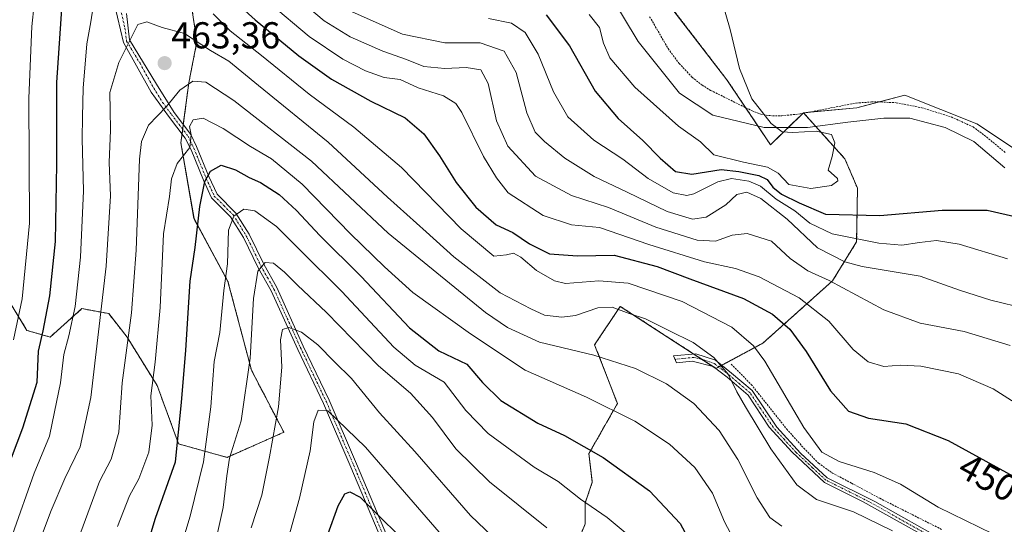
# Model space of a CAD drawing. Units: metres. Extents: x 620361 to 623793, y 4771135 to 4773509.
# Drawn here: x 621901 to 622164, y 4771390 to 4771525 of the extents above; entities that cross this region are included whole.
import ezdxf
from ezdxf.enums import TextEntityAlignment as Align

# ---------------------------------------------------------------- set-up
doc = ezdxf.new("R2010")
doc.units = ezdxf.units.M
doc.header["$MEASUREMENT"] = 0
doc.linetypes.add('TRAZO_Y_PUNTO', pattern=[1, 0.5, -0.25, 0, -0.25])
doc.linetypes.add('TRAZOS', pattern=[0.75, 0.5, -0.25])
for name, color, linetype, lineweight in [('Alambrada', 19, 'TRAZOS', 0), ('Arbolado forestal', 92, 'TRAZOS', 0), ('Arbolado forestal CxS', 92, 'Continuous', 0), ('Camino', 19, 'Continuous', 0), ('Camino Cxs', 19, 'Continuous', 0), ('Camino eje', 39, 'TRAZO_Y_PUNTO', 13), ('Carátula', 7, 'Continuous', 5), ('Corriente natural lineal', 142, 'Continuous', 13), ('Curva de nivel maestra', 36, 'Continuous', 30), ('Curva de nivel normal', 36, 'Continuous', 0), ('Pastizal CxS', 92, 'Continuous', 0), ('Prado', 92, 'Continuous', 0), ('Prado CxS', 92, 'Continuous', 0), ('Punto de cota en terreno', 7, 'Continuous', 0), ('Rótulo de curva de nivel directora', 19, 'Continuous', 0), ('Rótulo de punto de cota en terreno', 19, 'Continuous', 0)]:
    doc.layers.add(name, color=color, linetype=linetype, lineweight=lineweight)
doc.styles.add('Arial', font='txt', dxfattribs={"height": 0.2})

# ---------------------------------------------------------------- blocks, each defined once
blk = doc.blocks.new('*U150')
at = {"layer": 'Arbolado forestal CxS', "color": 92, "linetype": 'Continuous', "lineweight": 0}
for points in [[(622073.58, 4771530.61, 417.19), (622090.17, 4771509, 418.76), (622101.81, 4771491.68, 419.46), (622110.63, 4771500.23, 420.77), (622121.73, 4771487.9, 420.16), (622125.08, 4771480.07, 420.82), (622124.86, 4771465.77, 429.98), (622118.37, 4771455.26, 439.6), (622099.72, 4771438.6, 453.81), (622087.21, 4771431.9, 460.48), (622061.61, 4771448.48, 459.52), (622054.76, 4771438.22, 463.95), (622060.84, 4771422.51, 468.87), (622053.24, 4771409.11, 475.17), (622054.14, 4771401.51, 477.54), (622052.2, 4771395.87, 479.69), (622052.2, 4771390.31, 481.87), (622047.06, 4771377.48, 487.35)], [(621894.39, 4771455.92, 438.63), (621902.88, 4771442.06, 446.75), (621902.88, 4771442.06, 446.75), (621909.08, 4771440.28, 451.33), (621917.61, 4771447.87, 455.78), (621924.76, 4771446.53, 460.91), (621929.67, 4771440.28, 464.6), (621937.71, 4771427.32, 470.91), (621943.47, 4771411.69, 474.25), (621956.42, 4771408.12, 483.79), (621971.61, 4771414.82, 491.07), (621962.94, 4771431.42, 485.11), (621956.66, 4771455.17, 480.35), (621947.58, 4771471.93, 474.18), (621944.08, 4771492.19, 468.98), (621946.18, 4771508.26, 464.86), (621948.37, 4771519.24, 459.86), (621945.44, 4771538.25, 452.66)]]:
    blk.add_polyline3d(points, dxfattribs=at)
blk = doc.blocks.new('*U168')
at = {"layer": 'Curva de nivel normal', "color": 36, "linetype": 'Continuous', "lineweight": 0}
blk.add_polyline3d([(622104.85, 4771389.69, 465), (622101.63, 4771392.04, 465), (622098.21, 4771397.29, 465), (622093.03, 4771407.52, 465), (622088.11, 4771415.31, 465), (622081.28, 4771422.54, 465), (622073.97, 4771427.81, 465), (622065.7, 4771431.88, 465), (622054.57, 4771435.43, 465), (622039.98, 4771438.9, 465), (622031.42, 4771442.82, 465), (622025.53, 4771446.88, 465), (621999.48, 4771468.03, 465), (621979, 4771487.32, 465), (621958.26, 4771503.54, 465), (621950.77, 4771508.38, 465), (621947.29, 4771508.65, 465), (621943.82, 4771506.23, 465), (621940.2, 4771501.95, 465), (621935.38, 4771496.96, 465), (621933.51, 4771492.56, 465), (621933, 4771487.81, 465), (621932.09, 4771463.47, 465), (621930.87, 4771446.76, 465), (621928.4, 4771428.07, 465), (621927.49, 4771414.82, 465), (621925.4, 4771407.63, 465), (621922.25, 4771401.67, 465), (621917.34, 4771388.11, 465)], dxfattribs=at)
blk = doc.blocks.new('*U185')
at = {"layer": 'Curva de nivel normal', "color": 36, "linetype": 'Continuous', "lineweight": 0}
for points in [[(622161.3, 4771387.68, 455), (622146.64, 4771394.78, 455), (622136.58, 4771400.97, 455), (622129.55, 4771404.06, 455), (622120.16, 4771407.01, 455), (622115.55, 4771409.54, 455), (622110.76, 4771416.06, 455), (622100.26, 4771433.8, 455), (622097.28, 4771437.9, 455), (622091.49, 4771442.92, 455), (622078.22, 4771449.74, 455), (622063.72, 4771454.69, 455), (622055.86, 4771455.32, 455), (622046.98, 4771454.56, 455), (622044.05, 4771455.33, 455), (622039.18, 4771458.09, 455), (622035.05, 4771461.62, 455), (622033.06, 4771462.73, 455), (622031.15, 4771462.25, 455), (622027.79, 4771461.86, 455), (622019.03, 4771469.2, 455), (622003.07, 4771485.63, 455), (621990.35, 4771496.38, 455), (621978.39, 4771505.2, 455), (621965.67, 4771515.5, 455), (621957.26, 4771522.1, 455), (621952.66, 4771526.64, 455)], [(621920.58, 4771528.53, 455), (621919.95, 4771524.53, 455), (621918.9, 4771518.68, 455), (621917.88, 4771506.82, 455), (621917.75, 4771499.14, 455), (621917.62, 4771493.27, 455), (621917.99, 4771479.39, 455), (621917.22, 4771461.64, 455), (621915.74, 4771448.48, 455), (621914.12, 4771440.62, 455), (621912.73, 4771435.57, 455), (621911.83, 4771428, 455), (621910.26, 4771420.28, 455), (621908.92, 4771413.74, 455), (621904.81, 4771403.86, 455), (621899.05, 4771387.53, 455)]]:
    blk.add_polyline3d(points, dxfattribs=at)
blk = doc.blocks.new('*U190')
at = {"layer": 'Curva de nivel normal', "color": 36, "linetype": 'Continuous', "lineweight": 0}
blk.add_polyline3d([(621953.44, 4771385.88, 485), (621955.34, 4771394.68, 485), (621956.4, 4771403.16, 485), (621957.1, 4771407.86, 485), (621960.2, 4771417.89, 485), (621962.56, 4771434.64, 485), (621963.53, 4771450.56, 485), (621964.63, 4771457.86, 485), (621966.63, 4771460.19, 485), (621968.86, 4771460.03, 485), (621971.82, 4771457.66, 485), (621975.27, 4771454.11, 485), (621983.05, 4771446.84, 485), (621996.96, 4771432.62, 485), (622005.52, 4771425.32, 485), (622011.34, 4771418.8, 485), (622017.64, 4771410.42, 485), (622026.65, 4771401.58, 485), (622041.94, 4771389.27, 485)], dxfattribs=at)
blk = doc.blocks.new('*U196')
at = {"layer": 'Curva de nivel normal', "color": 36, "linetype": 'Continuous', "lineweight": 0}
blk.add_polyline3d([(621906.22, 4771385.62, 460), (621909.38, 4771393.88, 460), (621913.04, 4771402.45, 460), (621917.14, 4771410.96, 460), (621919.93, 4771424.11, 460), (621924.07, 4771459.25, 460), (621925.2, 4771478.05, 460), (621924.9, 4771486.98, 460), (621925.26, 4771495.62, 460), (621925.14, 4771500.9, 460), (621925.05, 4771505.62, 460), (621927.5, 4771513.7, 460), (621930.45, 4771519.53, 460), (621932.55, 4771523.79, 460), (621934.99, 4771524.58, 460), (621939.02, 4771523.04, 460), (621945.02, 4771521.38, 460), (621952.02, 4771516.9, 460), (621956.88, 4771514.03, 460), (621964.79, 4771507.56, 460), (621983.47, 4771492.39, 460), (621999.36, 4771477.65, 460), (622009.7, 4771468.44, 460), (622017.05, 4771461.76, 460), (622029.45, 4771452.14, 460), (622037.69, 4771447.78, 460), (622041.36, 4771446.16, 460), (622046.02, 4771445.6, 460), (622049.66, 4771446.07, 460), (622055.59, 4771448.08, 460), (622059.42, 4771448.3, 460), (622064.04, 4771446.55, 460), (622068.39, 4771445.12, 460), (622074.64, 4771442.03, 460), (622081.13, 4771438.86, 460), (622086.63, 4771434.81, 460), (622090.48, 4771430.32, 460), (622092.77, 4771425.61, 460), (622095.15, 4771421.66, 460), (622101.88, 4771410.39, 460), (622108.86, 4771400.77, 460), (622114.09, 4771396.86, 460), (622123.98, 4771393.55, 460), (622134.46, 4771388.44, 460)], dxfattribs=at)
blk = doc.blocks.new('*U198')
at = {"layer": 'Curva de nivel normal', "color": 36, "linetype": 'Continuous', "lineweight": 0}
blk.add_polyline3d([(622017.81, 4771382.76, 495), (621993.46, 4771410.86, 495), (621983.42, 4771420.57, 495), (621980.82, 4771420.76, 495), (621979.61, 4771417.63, 495), (621978.68, 4771409.86, 495), (621975.83, 4771397.2, 495), (621971.14, 4771380.53, 495)], dxfattribs=at)
blk = doc.blocks.new('*U213')
at = {"layer": 'Curva de nivel normal', "color": 36, "linetype": 'Continuous', "lineweight": 0}
blk.add_polyline3d([(621927.12, 4771389.67, 470), (621930.32, 4771397.81, 470), (621932.85, 4771402.42, 470), (621935.47, 4771409.48, 470), (621936.39, 4771416.72, 470), (621936.01, 4771424.53, 470), (621937.2, 4771433.53, 470), (621938.49, 4771448.2, 470), (621939.4, 4771467.86, 470), (621941.04, 4771477.86, 470), (621941.57, 4771482.53, 470), (621943.07, 4771486.63, 470), (621946.43, 4771490.94, 470), (621946.84, 4771494.3, 470), (621946.38, 4771496.53, 470), (621947.38, 4771498.34, 470), (621950.04, 4771498.8, 470), (621955.36, 4771496.07, 470), (621962.73, 4771491.21, 470), (621968.3, 4771487.95, 470), (621976.52, 4771481.18, 470), (621989.42, 4771467.83, 470), (621998.58, 4771459.01, 470), (622006.16, 4771452.23, 470), (622021.52, 4771441.14, 470), (622036.15, 4771431.46, 470), (622052.54, 4771424.22, 470), (622065.54, 4771417.77, 470), (622074.8, 4771411.64, 470), (622081.53, 4771405.42, 470), (622086.32, 4771398.57, 470), (622089.5, 4771390.92, 470), (622092.64, 4771385.03, 470)], dxfattribs=at)
blk = doc.blocks.new('*U214')
at = {"layer": 'Curva de nivel normal', "color": 36, "linetype": 'Continuous', "lineweight": 0}
blk.add_polyline3d([(622031.35, 4771383.24, 490), (622021.54, 4771392.55, 490), (622006.65, 4771409.65, 490), (621997.18, 4771419.98, 490), (621989.72, 4771429.23, 490), (621985.12, 4771433.64, 490), (621980.69, 4771438.22, 490), (621976.3, 4771441.58, 490), (621972.99, 4771442.81, 490), (621971.23, 4771442.29, 490), (621970.68, 4771439.53, 490), (621971.04, 4771432.2, 490), (621970.19, 4771421.65, 490), (621967.74, 4771408.26, 490), (621965.74, 4771397.97, 490), (621962.87, 4771389.27, 490)], dxfattribs=at)
blk = doc.blocks.new('*U217')
at = {"layer": 'Curva de nivel normal', "color": 36, "linetype": 'Continuous', "lineweight": 0}
blk.add_polyline3d([(621939.98, 4771370.58, 480), (621946.53, 4771392.39, 480), (621950.11, 4771406.95, 480), (621952.05, 4771421.66, 480), (621952.97, 4771433.76, 480), (621954.5, 4771441.5, 480), (621955.6, 4771452.75, 480), (621956.53, 4771459.86, 480), (621956.84, 4771468.86, 480), (621958.24, 4771472.6, 480), (621960.87, 4771474.5, 480), (621963.84, 4771474.02, 480), (621969.68, 4771469.84, 480), (621975.83, 4771463.64, 480), (621987.13, 4771452.47, 480), (622001, 4771437.55, 480), (622006.73, 4771432.75, 480), (622014.47, 4771428.19, 480), (622020.33, 4771420.66, 480), (622026.24, 4771414.47, 480), (622038.58, 4771405.49, 480), (622045.02, 4771401.69, 480), (622050.95, 4771396.95, 480), (622058.12, 4771392, 480), (622065.1, 4771386.28, 480)], dxfattribs=at)
blk = doc.blocks.new('*U238')
at = {"layer": 'Curva de nivel maestra', "color": 36, "linetype": 'Continuous', "lineweight": 30}
for points in [[(621892.04, 4771390.53, 450), (621901.78, 4771416.05, 450), (621905.58, 4771428.21, 450), (621905.98, 4771436.49, 450), (621907.19, 4771441.97, 450), (621909.03, 4771451.26, 450), (621910.53, 4771465.86, 450), (621910.86, 4771486.48, 450), (621910.89, 4771508.34, 450), (621912.34, 4771529.3, 450)], [(621953.88, 4771534.24, 450), (621963.9, 4771525.08, 450), (621975.61, 4771515.45, 450), (621984.39, 4771509.23, 450), (621994.87, 4771503.37, 450), (622004.07, 4771498.91, 450), (622009.08, 4771494.58, 450), (622013.24, 4771488.75, 450), (622017.71, 4771481.55, 450), (622022.99, 4771475, 450), (622028.42, 4771470.27, 450), (622032.88, 4771468.22, 450), (622037.35, 4771465.19, 450), (622042.72, 4771462.56, 450), (622050.14, 4771461.98, 450), (622059.96, 4771462.13, 450), (622071.51, 4771459.15, 450), (622080.2, 4771455.85, 450), (622094.54, 4771450.6, 450), (622102.35, 4771446.4, 450), (622106.95, 4771442.41, 450), (622111.39, 4771436.44, 450), (622117.88, 4771425.87, 450), (622122.66, 4771420.5, 450), (622128.06, 4771418.62, 450), (622138.02, 4771417.08, 450), (622149.31, 4771412.6, 450), (622167.68, 4771402.54, 450)]]:
    blk.add_polyline3d(points, dxfattribs=at)
blk = doc.blocks.new('*U245')
at = {"layer": 'Curva de nivel maestra', "color": 36, "linetype": 'Continuous', "lineweight": 30}
blk.add_polyline3d([(621977.81, 4771372.14, 500), (621986.18, 4771395.12, 500), (621987.94, 4771398.36, 500), (621989.3, 4771398.94, 500), (621991.99, 4771397.5, 500), (621998.17, 4771391.36, 500), (622004.46, 4771385.3, 500)], dxfattribs=at)
blk = doc.blocks.new('*U254')
at = {"layer": 'Curva de nivel maestra', "color": 36, "linetype": 'Continuous', "lineweight": 30}
blk.add_polyline3d([(621932.29, 4771375.28, 475), (621937.26, 4771391.86, 475), (621942.6, 4771406.9, 475), (621944.21, 4771422.75, 475), (621945.38, 4771436.75, 475), (621946.56, 4771455.2, 475), (621947.9, 4771464.2, 475), (621949.16, 4771475.2, 475), (621950.5, 4771481.86, 475), (621952.01, 4771484.59, 475), (621954.86, 4771486.22, 475), (621958.69, 4771485.02, 475), (621962.35, 4771482.92, 475), (621965.36, 4771481.62, 475), (621970.37, 4771478.34, 475), (621975, 4771474.14, 475), (621981.26, 4771467.44, 475), (621992.32, 4771456.49, 475), (622005.26, 4771442.77, 475), (622013.09, 4771436.6, 475), (622020.6, 4771432.99, 475), (622024.74, 4771428.12, 475), (622029.62, 4771423.31, 475), (622039.59, 4771417.24, 475), (622046.67, 4771413.92, 475), (622057.04, 4771408.06, 475), (622069.42, 4771399.21, 475), (622077.66, 4771390.45, 475), (622081.9, 4771382.48, 475)], dxfattribs=at)
blk = doc.blocks.new('5PATER')
at = {"layer": 'Carátula', "linetype": 'Continuous', "lineweight": 5}
h = blk.add_hatch(color=250, dxfattribs=at)
edge = h.paths.add_edge_path()
edge.add_ellipse((0, 0.01), major_axis=(-1.33, -1.34), ratio=0.999422, start_angle=0, end_angle=360)

msp = doc.modelspace()

# ---------------------------------------------------------------- linework, layer by layer
at = {"layer": 'Alambrada', "color": 19, "linetype": 'TRAZOS', "lineweight": 0}
for points in [[(622069.48, 4771525.92, 423.8), (622074.42, 4771517.38, 425.68), (622077.37, 4771513.41, 427.34), (622080.82, 4771509.74, 428.63), (622083.5, 4771507.6, 429.31), (622085.8, 4771506.22, 427.21), (622096.86, 4771500.76, 419.83), (622099.19, 4771499.9, 420.11), (622101.61, 4771499.46, 420.36), (622104.8, 4771499.42, 420.78), (622109.8, 4771499.93, 421.12), (622124.73, 4771502.84, 425.25), (622128.85, 4771503.11, 422.57), (622131.35, 4771503.11, 423.48), (622135.39, 4771502.92, 423.42), (622142.27, 4771501.57, 426.35), (622150.17, 4771499.13, 422.95), (622156.01, 4771496.44, 424.32), (622159, 4771494.25, 422.35), (622164.76, 4771489.48, 424.36)], [(622091.31, 4771433.05, 462.94), (622096.67, 4771427.59, 459.09), (622106.14, 4771415.69, 457.95), (622110.72, 4771410.58, 457.44), (622114.66, 4771406.57, 457.31), (622118.37, 4771403.92, 457.11), (622123.46, 4771401.23, 457.86), (622131.03, 4771397.18, 458.44), (622147.76, 4771388.77, 458.09)]]:
    msp.add_polyline3d(points, dxfattribs=at)
at = {"layer": 'Arbolado forestal', "color": 92, "linetype": 'TRAZOS', "lineweight": 0}
for points in [[(621868.55, 4771675.45, 423.44), (621864.65, 4771667.9, 424.88), (621863.97, 4771666.58, 425.05), (621863.34, 4771665.37, 425.18), (621862.74, 4771664.2, 425.31), (621854.7, 4771603.88, 420.35), (621857.83, 4771589.58, 419.96), (621866.31, 4771576.62, 423.3), (621876.14, 4771568.58, 427.85), (621882.39, 4771559.2, 431.54), (621884.62, 4771540.43, 430.8), (621885.01, 4771492.11, 431.05), (621894.39, 4771455.92, 438.63), (621902.88, 4771442.06, 446.75)], [(621958.6, 4771576.27, 427.19), (621967.13, 4771565.53, 427.63), (621988.91, 4771580.9, 412.76), (621990.88, 4771582.29, 413.28), (622001.28, 4771579.04, 413.89), (622003.8, 4771578.25, 414.11), (622010.07, 4771572.88, 413.77), (622011.23, 4771571.88, 413.84), (622011.91, 4771571.88, 413.87), (622022.92, 4771571.88, 414.64), (622025.81, 4771571.68, 415.13), (622043.39, 4771570.42, 416.76), (622059.47, 4771554.33, 416.1), (622073.58, 4771530.61, 417.19), (622090.17, 4771509, 418.76), (622095.14, 4771501.61, 419.33), (622098.42, 4771496.72, 419.27), (622101.81, 4771491.68, 419.46), (622106.57, 4771496.29, 420.12), (622110.45, 4771500.06, 420.73), (622110.63, 4771500.23, 420.77)], [(621902.88, 4771442.06, 446.75), (621909.08, 4771440.28, 451.33), (621917.61, 4771447.87, 455.78), (621924.76, 4771446.53, 460.91), (621929.67, 4771440.28, 464.6), (621937.71, 4771427.32, 470.91), (621943.47, 4771411.69, 474.25), (621956.42, 4771408.12, 483.79), (621971.61, 4771414.82, 491.07), (621962.94, 4771431.42, 485.11), (621956.66, 4771455.17, 480.35), (621947.57, 4771471.93, 474.18), (621944.08, 4771492.19, 468.98), (621944.4, 4771494.6, 468.59), (621944.56, 4771495.83, 468.5), (621944.72, 4771497.06, 468.43), (621946.18, 4771508.26, 464.86), (621948.37, 4771519.24, 459.86), (621945.44, 4771538.25, 452.66), (621948.37, 4771552.87, 443.79), (621958.6, 4771576.27, 427.19)], [(622110.63, 4771500.23, 420.77), (622110.74, 4771500.11, 420.75), (622113.92, 4771496.58, 420.22), (622121.72, 4771487.9, 420.16), (622125.08, 4771480.07, 420.82), (622124.85, 4771465.77, 429.98), (622118.37, 4771455.26, 439.6), (622099.72, 4771438.6, 453.81), (622088.74, 4771432.72, 459.78), (622087.95, 4771432.3, 460.15), (622087.21, 4771431.9, 460.48), (622086.89, 4771432.1, 460.56), (622086.33, 4771432.46, 460.67), (622083.55, 4771434.27, 460.52), (622081.28, 4771435.74, 460.55), (622061.61, 4771448.48, 459.52), (622054.76, 4771438.22, 463.95), (622060.84, 4771422.51, 468.87), (622053.24, 4771409.11, 475.17), (622054.14, 4771401.51, 477.54), (622052.2, 4771395.88, 479.69), (622052.2, 4771390.31, 481.87), (622047.06, 4771377.48, 487.35)]]:
    msp.add_polyline3d(points, dxfattribs=at)
at = {"layer": 'Camino', "color": 19, "linetype": 'Continuous', "lineweight": 0}
for points in [[(621997.87, 4771385.87, 502.64), (621989.57, 4771405.46, 497.7), (621982.25, 4771422.48, 494.37), (621975.34, 4771436.93, 490.98), (621968.23, 4771452.6, 486.52), (621964.74, 4771458.82, 484.61), (621960.82, 4771466.87, 481.63), (621957.32, 4771472.44, 479.62), (621952.26, 4771477.49, 476.49), (621950.1, 4771482.24, 474.65), (621946.8, 4771490.28, 470.4), (621945.25, 4771493.48, 469.07), (621940.79, 4771499.32, 465.81), (621936.08, 4771505.73, 463.39), (621928.72, 4771519.02, 459.45), (621926.32, 4771529.19, 456.38)], [(621929.48, 4771526.74, 458.18), (621930.35, 4771519.69, 459.8), (621937.54, 4771507.91, 463.21), (621942.27, 4771500.26, 466.17), (621946.73, 4771494.42, 469.61), (621948.28, 4771491.22, 470.95), (621951.58, 4771483.18, 475.36), (621953.74, 4771478.43, 477.02), (621958.79, 4771473.38, 479.83), (621962.3, 4771467.81, 481.79), (621966.22, 4771459.76, 485.01), (621969.7, 4771453.54, 486.42), (621976.82, 4771437.87, 490.89), (621983.72, 4771423.42, 493.75), (621991.04, 4771406.4, 497.32), (621999.35, 4771386.81, 501.72)], [(622145.6, 4771385.59, 457.95), (622126.58, 4771396.26, 458.47), (622116.25, 4771401.42, 457.54), (622107.56, 4771409.51, 457.63), (622101.49, 4771416.23, 458.7), (622095.8, 4771424.76, 459.12), (622090.19, 4771429.58, 460), (622086.46, 4771432.43, 460.65), (622080.82, 4771433.87, 461.02), (622076.64, 4771433.37, 462.28), (622075.82, 4771435.22, 461.85), (622081.87, 4771435.79, 460.42), (622087.06, 4771434.06, 460.05)], [(622087.06, 4771434.06, 460.05), (622091.39, 4771430.6, 459.37), (622096.86, 4771425.99, 458.25), (622103.49, 4771416.18, 457.82), (622109.83, 4771409.26, 456.91), (622117.01, 4771402.66, 457.05), (622129.7, 4771396.32, 457.78), (622148.72, 4771385.65, 457.54)]]:
    msp.add_polyline3d(points, dxfattribs=at)
at = {"layer": 'Camino Cxs', "color": 19, "linetype": 'Continuous', "lineweight": 0}
for points in [[(621997.87, 4771385.87, 502.64), (621989.57, 4771405.46, 497.7), (621982.25, 4771422.48, 494.37), (621975.34, 4771436.93, 490.98), (621968.23, 4771452.6, 486.52), (621964.74, 4771458.82, 484.61), (621960.82, 4771466.87, 481.63), (621957.32, 4771472.44, 479.62), (621952.26, 4771477.49, 476.49), (621950.1, 4771482.24, 474.65), (621946.8, 4771490.28, 470.4), (621945.25, 4771493.48, 469.07), (621940.79, 4771499.32, 465.81), (621936.08, 4771505.73, 463.39), (621928.72, 4771519.02, 459.45), (621926.32, 4771529.19, 456.38)], [(621929.48, 4771526.74, 458.18), (621930.35, 4771519.69, 459.8), (621937.54, 4771507.91, 463.21), (621942.27, 4771500.26, 466.17), (621946.73, 4771494.42, 469.61), (621948.28, 4771491.22, 470.95), (621951.58, 4771483.18, 475.36), (621953.74, 4771478.43, 477.02), (621958.79, 4771473.38, 479.83), (621962.3, 4771467.81, 481.79), (621966.22, 4771459.76, 485.01), (621969.7, 4771453.54, 486.42), (621976.82, 4771437.87, 490.89), (621983.72, 4771423.42, 493.75), (621991.04, 4771406.4, 497.32), (621999.35, 4771386.81, 501.72)], [(622145.6, 4771385.59, 457.95), (622126.58, 4771396.26, 458.47), (622116.25, 4771401.42, 457.54), (622107.56, 4771409.51, 457.63), (622101.49, 4771416.23, 458.7), (622095.8, 4771424.76, 459.12), (622090.19, 4771429.58, 460), (622086.46, 4771432.43, 460.65), (622080.82, 4771433.87, 461.02), (622076.64, 4771433.37, 462.28), (622075.82, 4771435.22, 461.85), (622081.87, 4771435.79, 460.42), (622087.06, 4771434.06, 460.05), (622087.06, 4771434.06, 460.05), (622091.39, 4771430.6, 459.37), (622096.86, 4771425.99, 458.25), (622103.49, 4771416.18, 457.82), (622109.83, 4771409.26, 456.91), (622117.01, 4771402.66, 457.05), (622129.7, 4771396.32, 457.78), (622148.72, 4771385.65, 457.54)]]:
    msp.add_polyline3d(points, dxfattribs=at)
at = {"layer": 'Camino eje', "color": 39, "linetype": 'TRAZO_Y_PUNTO', "lineweight": 13}
for points in [[(621927.9, 4771527.97, 457.16), (621929.1, 4771522.88, 459.11), (621929.54, 4771519.36, 459.62), (621933.13, 4771513.47, 462.28), (621936.81, 4771506.82, 463.34), (621939.18, 4771503, 464.56), (621941.53, 4771499.79, 465.86), (621945.99, 4771493.95, 469.32), (621947.54, 4771490.75, 470.68), (621950.84, 4771482.71, 475.01), (621953, 4771477.96, 476.76), (621955.53, 4771475.44, 478.44), (621958.06, 4771472.91, 479.74), (621959.81, 4771470.13, 480.7), (621961.56, 4771467.34, 481.87), (621965.48, 4771459.29, 484.82), (621967.22, 4771456.18, 485.82), (621968.97, 4771453.07, 486.49), (621972.53, 4771445.24, 489.12), (621976.08, 4771437.4, 491.01), (621979.53, 4771430.18, 492.56), (621982.99, 4771422.95, 494.07), (621990.31, 4771405.93, 497.52), (621994.46, 4771396.14, 499.67), (621998.61, 4771386.34, 502.19)], [(622147.16, 4771385.62, 457.65), (622128.14, 4771396.29, 458.12), (622116.63, 4771402.04, 457.29), (622113.04, 4771405.34, 457.01), (622108.7, 4771409.39, 457.26), (622105.53, 4771412.85, 457.74), (622102.49, 4771416.21, 458.26), (622099.18, 4771421.11, 458.47), (622096.33, 4771425.38, 458.72), (622093.6, 4771427.68, 459.09), (622090.79, 4771430.09, 459.69), (622088.93, 4771431.52, 459.96), (622086.76, 4771433.25, 460.42), (622084.17, 4771434.11, 460.5), (622081.35, 4771434.83, 460.7), (622078.32, 4771434.55, 461.5), (622076.23, 4771434.3, 462.08)]]:
    msp.add_polyline3d(points, dxfattribs=at)
at = {"layer": 'Corriente natural lineal', "color": 142, "linetype": 'Continuous', "lineweight": 13}
msp.add_polyline3d([(622164.49, 4771485.52, 422.22), (622156.24, 4771492.56, 421.33), (622148.58, 4771496.29, 421.6), (622139.05, 4771498.79, 421.2), (622132.17, 4771498.75, 420.77), (622122.54, 4771497.76, 420.58), (622111.75, 4771496.28, 420.19), (622100.14, 4771496.31, 419.51), (622086.38, 4771499.62, 418.16), (622077.5, 4771505.46, 417.89), (622066.4, 4771519.31, 417.19), (622058.32, 4771532.87, 417.27)], dxfattribs=at)
at = {"layer": 'Curva de nivel maestra', "color": 36, "linetype": 'Continuous', "lineweight": 30}
msp.add_polyline3d([(622041.82, 4771526.44, 425), (622048.01, 4771518.11, 425), (622054.93, 4771506.04, 425), (622061.05, 4771498.72, 425), (622067.61, 4771492.82, 425), (622072.25, 4771488.08, 425), (622076.4, 4771484.56, 425), (622080.76, 4771483.85, 425), (622088.61, 4771485.11, 425), (622093.37, 4771484.53, 425), (622098.66, 4771483.5, 425), (622100.91, 4771482.41, 425), (622102.4, 4771480.32, 425), (622104.77, 4771478.47, 425), (622109.46, 4771476.19, 425), (622116.48, 4771473.14, 425), (622131.02, 4771472.74, 425), (622147.69, 4771474.21, 425), (622159.76, 4771474.22, 425), (622167.97, 4771472.31, 425)], dxfattribs=at)
at = {"layer": 'Curva de nivel normal', "color": 36, "linetype": 'Continuous', "lineweight": 0}
for points in [[(621899.27, 4771439.52, 445), (621901.57, 4771450.52, 445), (621903.56, 4771470.76, 445), (621903.38, 4771504.11, 445), (621904.23, 4771523.26, 445), (621905.41, 4771535.15, 445)], [(621974.57, 4771531.48, 440), (621982.38, 4771524.82, 440), (621989.38, 4771520.51, 440), (621998.05, 4771516.71, 440), (622004.42, 4771514.51, 440), (622009.04, 4771512.63, 440), (622014.7, 4771512.09, 440), (622020.4, 4771512.37, 440), (622024.27, 4771511.69, 440), (622026.28, 4771508.02, 440), (622028.54, 4771498.05, 440), (622031.52, 4771491.34, 440), (622038.98, 4771483.27, 440), (622048.54, 4771478.15, 440), (622058.5, 4771474.88, 440), (622071.12, 4771469.63, 440), (622082.21, 4771466.21, 440), (622087.09, 4771465.9, 440), (622091.53, 4771467.49, 440), (622095.57, 4771467.93, 440), (622102.09, 4771465.92, 440), (622107.08, 4771461.28, 440), (622111.76, 4771457.96, 440), (622117.51, 4771455.35, 440), (622132.15, 4771447.57, 440), (622141.89, 4771444.03, 440), (622153.62, 4771441.77, 440), (622165.92, 4771438.02, 440)], [(622053.27, 4771526.52, 420), (622056.08, 4771523, 420), (622057.1, 4771518.86, 420), (622058.82, 4771514.94, 420), (622065.53, 4771507.04, 420), (622077.18, 4771496.68, 420), (622083.1, 4771492.44, 420), (622086.69, 4771489.01, 420), (622094.54, 4771487.05, 420), (622101, 4771485.65, 420), (622103.88, 4771484.06, 420), (622106.71, 4771481.05, 420), (622112.58, 4771479.95, 420), (622118.12, 4771480.76, 420), (622119.83, 4771482, 420), (622119.74, 4771482.68, 420), (622117.28, 4771484.9, 420), (622118.34, 4771488.53, 420), (622119.06, 4771492.2, 420), (622118.12, 4771494.38, 420), (622114.02, 4771495.32, 420), (622107.76, 4771494.92, 420), (622104.95, 4771495.12, 420), (622102, 4771497.36, 420), (622096.81, 4771503.94, 420), (622093.54, 4771512.04, 420), (622091.02, 4771522.52, 420), (622088.56, 4771531.24, 420)], [(621967.76, 4771529.51, 445), (621978.43, 4771520.66, 445), (621987.38, 4771514.56, 445), (621993.44, 4771511.4, 445), (621998.49, 4771509.68, 445), (622002.73, 4771509.09, 445), (622007.56, 4771506.92, 445), (622014.28, 4771504.8, 445), (622017.6, 4771502.67, 445), (622019.25, 4771500.3, 445), (622025.07, 4771488.58, 445), (622028.51, 4771482.85, 445), (622031.62, 4771478.79, 445), (622041.03, 4771472.74, 445), (622048.58, 4771470.24, 445), (622056.1, 4771469.54, 445), (622069.24, 4771465.01, 445), (622084.18, 4771460.42, 445), (622092.41, 4771458.58, 445), (622098.81, 4771456.34, 445), (622109.51, 4771450.74, 445), (622117.42, 4771444.49, 445), (622123.95, 4771436.99, 445), (622127.9, 4771433.62, 445), (622132.16, 4771432.39, 445), (622136.6, 4771432.73, 445), (622142.03, 4771432.5, 445), (622152.06, 4771430.42, 445), (622161.41, 4771426.42, 445), (622172.19, 4771419.55, 445)], [(621989.13, 4771527.56, 435), (622003.36, 4771521.21, 435), (622014.69, 4771518.94, 435), (622024.12, 4771518.93, 435), (622030.55, 4771516.73, 435), (622033.74, 4771510.96, 435), (622036.62, 4771500.23, 435), (622038.84, 4771495.08, 435), (622041.33, 4771492.53, 435), (622046.78, 4771488.08, 435), (622054.63, 4771483.15, 435), (622063.44, 4771479.02, 435), (622074.18, 4771473.86, 435), (622080.94, 4771471.78, 435), (622084.6, 4771472.34, 435), (622089.88, 4771475.66, 435), (622092.82, 4771478.35, 435), (622095.46, 4771479, 435), (622099.18, 4771477.35, 435), (622106.28, 4771471.79, 435), (622114.36, 4771464.11, 435), (622121.72, 4771460.37, 435), (622126.32, 4771459.12, 435), (622141.84, 4771456.56, 435), (622152.38, 4771452.8, 435), (622160.74, 4771450.15, 435), (622170.28, 4771447.83, 435)], [(622026.33, 4771525.47, 430), (622032.5, 4771524.18, 430), (622036.18, 4771521.69, 430), (622039.64, 4771515.92, 430), (622043.74, 4771505.8, 430), (622047.55, 4771499.14, 430), (622054.52, 4771492.92, 430), (622062.34, 4771487.8, 430), (622069.06, 4771482.7, 430), (622075.8, 4771478.8, 430), (622079.39, 4771478.12, 430), (622081.3, 4771478.56, 430), (622087.69, 4771481.77, 430), (622091.36, 4771482.62, 430), (622096.02, 4771481.95, 430), (622099.09, 4771480.64, 430), (622103.28, 4771477.17, 430), (622108.36, 4771474, 430), (622112.35, 4771470.72, 430), (622118.34, 4771467.91, 430), (622130.82, 4771465.33, 430), (622136.97, 4771464.81, 430), (622141.71, 4771465.55, 430), (622146.26, 4771466.1, 430), (622152.27, 4771465.11, 430), (622165.18, 4771461.17, 430)]]:
    msp.add_polyline3d(points, dxfattribs=at)
at = {"layer": 'Pastizal CxS', "color": 92, "linetype": 'Continuous', "lineweight": 0}
for points in [[(621868.55, 4771675.45, 423.44), (621864.65, 4771667.9, 424.88), (621863.97, 4771666.58, 425.05), (621863.34, 4771665.37, 425.18), (621862.74, 4771664.2, 425.31), (621854.7, 4771603.88, 420.35), (621857.83, 4771589.58, 419.96), (621866.31, 4771576.62, 423.3), (621876.14, 4771568.58, 427.85), (621882.39, 4771559.2, 431.54), (621884.62, 4771540.43, 430.8), (621885.01, 4771492.11, 431.05), (621894.39, 4771455.92, 438.63), (621902.88, 4771442.06, 446.75)], [(621900.13, 4771628.91, 430.82), (621918.94, 4771618.62, 426.02), (621938.13, 4771596.74, 427.86), (621958.6, 4771576.27, 427.19), (621958.6, 4771576.27, 427.19), (621948.37, 4771552.87, 443.79), (621945.44, 4771538.25, 452.66), (621948.37, 4771519.24, 459.86), (621946.18, 4771508.26, 464.86), (621944.08, 4771492.19, 468.98), (621947.57, 4771471.93, 474.18), (621956.66, 4771455.17, 480.35), (621962.94, 4771431.42, 485.11), (621971.61, 4771414.82, 491.07), (621956.42, 4771408.12, 483.79), (621943.47, 4771411.69, 474.25), (621937.71, 4771427.32, 470.91), (621929.67, 4771440.28, 464.6), (621924.76, 4771446.53, 460.91), (621917.61, 4771447.87, 455.78), (621909.08, 4771440.28, 451.33), (621902.88, 4771442.06, 446.75), (621894.39, 4771455.92, 438.63)], [(621902.88, 4771442.06, 446.75), (621909.08, 4771440.28, 451.33), (621917.61, 4771447.87, 455.78), (621924.76, 4771446.53, 460.91), (621929.67, 4771440.28, 464.6), (621937.71, 4771427.32, 470.91), (621943.47, 4771411.69, 474.25), (621956.42, 4771408.12, 483.79), (621971.61, 4771414.82, 491.07), (621962.94, 4771431.42, 485.11), (621956.66, 4771455.17, 480.35), (621947.57, 4771471.93, 474.18), (621944.08, 4771492.19, 468.98), (621944.4, 4771494.6, 468.59), (621944.56, 4771495.83, 468.5), (621944.72, 4771497.06, 468.43), (621946.18, 4771508.26, 464.86), (621948.37, 4771519.24, 459.86), (621945.44, 4771538.25, 452.66), (621948.37, 4771552.87, 443.79), (621958.6, 4771576.27, 427.19)], [(622047.06, 4771377.48, 487.35), (622052.2, 4771390.31, 481.87), (622052.2, 4771395.87, 479.69), (622054.14, 4771401.51, 477.54), (622053.24, 4771409.11, 475.17), (622060.84, 4771422.51, 468.87), (622054.76, 4771438.22, 463.95), (622061.61, 4771448.48, 459.52), (622087.21, 4771431.9, 460.48), (622099.72, 4771438.6, 453.81), (622118.37, 4771455.26, 439.6), (622124.86, 4771465.77, 429.98), (622125.08, 4771480.07, 420.82), (622121.73, 4771487.9, 420.16), (622110.63, 4771500.23, 420.77), (622124.91, 4771501.52, 420.99), (622137.74, 4771504.94, 422.14), (622156.99, 4771497.24, 421.98), (622179.07, 4771482.69, 422.96)], [(622320.84, 4771399.87, 431.78), (622320.71, 4771400.06, 431.78), (622317.7, 4771404.51, 431.69), (622316.71, 4771405.03, 431.6), (622314.41, 4771406.21, 431.45), (622313.68, 4771406.59, 431.43), (622296.19, 4771406.26, 430.34), (622288.6, 4771406.12, 429.8), (622264.63, 4771420.29, 429.29), (622262.13, 4771421.77, 429.24), (622258.01, 4771424.2, 428.76), (622255.28, 4771426.82, 428.48), (622233.55, 4771447.63, 425.98), (622221.47, 4771475.38, 425.42), (622219.41, 4771477.03, 425.42), (622206.85, 4771487.08, 425.62), (622179.07, 4771482.69, 422.96), (622156.99, 4771497.24, 421.98), (622137.74, 4771504.94, 422.14), (622130.87, 4771503.11, 421.57), (622124.91, 4771501.52, 420.99), (622111.95, 4771500.35, 420.82), (622110.63, 4771500.23, 420.77)], [(622110.63, 4771500.23, 420.77), (622110.74, 4771500.11, 420.75), (622113.92, 4771496.58, 420.22), (622121.72, 4771487.9, 420.16), (622125.08, 4771480.07, 420.82), (622124.85, 4771465.77, 429.98), (622118.37, 4771455.26, 439.6), (622099.72, 4771438.6, 453.81), (622088.74, 4771432.72, 459.78), (622087.95, 4771432.3, 460.15), (622087.21, 4771431.9, 460.48), (622086.89, 4771432.1, 460.56), (622086.33, 4771432.46, 460.67), (622083.55, 4771434.27, 460.52), (622081.28, 4771435.74, 460.55), (622061.61, 4771448.48, 459.52), (622054.76, 4771438.22, 463.95), (622060.84, 4771422.51, 468.87), (622053.24, 4771409.11, 475.17), (622054.14, 4771401.51, 477.54), (622052.2, 4771395.88, 479.69), (622052.2, 4771390.31, 481.87), (622047.06, 4771377.48, 487.35)]]:
    msp.add_polyline3d(points, dxfattribs=at)
at = {"layer": 'Prado', "color": 92, "linetype": 'Continuous', "lineweight": 0}
for points in [[(621958.6, 4771576.27, 427.19), (621967.13, 4771565.53, 427.63), (621988.91, 4771580.9, 412.76), (621990.88, 4771582.29, 413.28), (622001.28, 4771579.04, 413.89), (622003.8, 4771578.25, 414.11), (622010.07, 4771572.88, 413.77), (622011.23, 4771571.88, 413.84), (622011.91, 4771571.88, 413.87), (622022.92, 4771571.88, 414.64), (622025.81, 4771571.68, 415.13), (622043.39, 4771570.42, 416.76), (622059.47, 4771554.33, 416.1), (622073.58, 4771530.61, 417.19), (622090.17, 4771509, 418.76), (622095.14, 4771501.61, 419.33), (622098.42, 4771496.72, 419.27), (622101.81, 4771491.68, 419.46), (622106.57, 4771496.29, 420.12), (622110.45, 4771500.06, 420.73), (622110.63, 4771500.23, 420.77)], [(622320.84, 4771399.87, 431.78), (622320.71, 4771400.06, 431.78), (622317.7, 4771404.51, 431.69), (622316.71, 4771405.03, 431.6), (622314.41, 4771406.21, 431.45), (622313.68, 4771406.59, 431.43), (622296.19, 4771406.26, 430.34), (622288.6, 4771406.12, 429.8), (622264.63, 4771420.29, 429.29), (622262.13, 4771421.77, 429.24), (622258.01, 4771424.2, 428.76), (622255.28, 4771426.82, 428.48), (622233.55, 4771447.63, 425.98), (622221.47, 4771475.38, 425.42), (622219.41, 4771477.03, 425.42), (622206.85, 4771487.08, 425.62), (622179.07, 4771482.69, 422.96), (622156.99, 4771497.24, 421.98), (622137.74, 4771504.94, 422.14), (622130.87, 4771503.11, 421.57), (622124.91, 4771501.52, 420.99), (622111.95, 4771500.35, 420.82), (622110.63, 4771500.23, 420.77)]]:
    msp.add_polyline3d(points, dxfattribs=at)
at = {"layer": 'Prado CxS', "color": 92, "linetype": 'Continuous', "lineweight": 0}
msp.add_polyline3d([(622179.07, 4771482.69, 422.96), (622156.99, 4771497.24, 421.98), (622137.74, 4771504.94, 422.14), (622124.91, 4771501.52, 420.99), (622110.63, 4771500.23, 420.77), (622101.81, 4771491.68, 419.46), (622090.17, 4771509, 418.76), (622073.58, 4771530.61, 417.19), (622059.47, 4771554.33, 416.1), (622043.39, 4771570.42, 416.76), (622022.92, 4771571.88, 414.64), (622011.23, 4771571.88, 413.84), (622003.8, 4771578.25, 414.11), (621990.88, 4771582.29, 413.28), (621967.13, 4771565.53, 427.63), (621958.6, 4771576.27, 427.19), (621938.13, 4771596.74, 427.86), (621918.94, 4771618.62, 426.02), (621900.13, 4771628.91, 430.82)], dxfattribs=at)

# ---------------------------------------------------------------- block references
at = {"layer": 'Arbolado forestal CxS', "color": 92, "linetype": 'Continuous', "lineweight": 0}
msp.add_blockref('*U150', (0, 0), dxfattribs=at)
at = {"layer": 'Curva de nivel maestra', "color": 36, "linetype": 'Continuous', "lineweight": 30}
for name in ['*U245', '*U254', '*U238']:
    msp.add_blockref(name, (0, 0), dxfattribs=at)
at = {"layer": 'Curva de nivel normal', "color": 36, "linetype": 'Continuous', "lineweight": 0}
for name in ['*U214', '*U198', '*U185', '*U213', '*U217', '*U190', '*U196', '*U168']:
    msp.add_blockref(name, (0, 0), dxfattribs=at)
at = {"layer": 'Punto de cota en terreno', "linetype": 'Continuous', "lineweight": 0}
msp.add_blockref('5PATER', (621939.72, 4771513.49, 463.36), dxfattribs=at)

# ---------------------------------------------------------------- texts
at = {"layer": 'Rótulo de curva de nivel directora', "color": 19, "linetype": 'Continuous', "lineweight": 0, "style": 'Arial'}
msp.add_text('450', height=7, rotation=-28.7066, dxfattribs=at).set_placement((622160, 4771402.73), align=Align.MIDDLE_CENTER)
at = {"layer": 'Rótulo de punto de cota en terreno', "color": 19, "linetype": 'Continuous', "lineweight": 0, "style": 'Arial'}
msp.add_text('463,36', height=7, dxfattribs=at).set_placement((621941.48, 4771515.25), align=Align.BOTTOM_LEFT)

doc.saveas('drawing.dxf')
